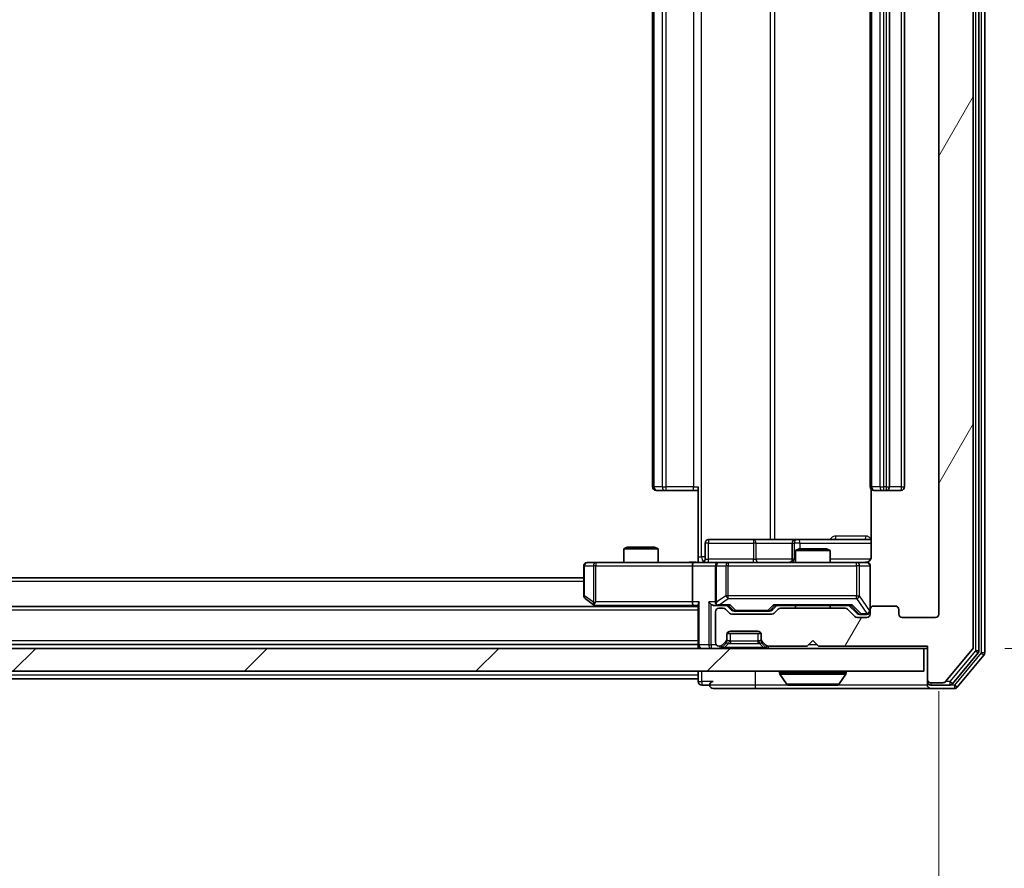
# Model space of a CAD drawing. Units: millimetres. Extents: x 0 to 7294, y 0 to 1264.
# Drawn here: x 2576 to 2662, y 933 to 1007 of the extents above; entities that cross this region are included whole.
import ezdxf

# ---------------------------------------------------------------- set-up
doc = ezdxf.new("R2010")
doc.units = ezdxf.units.MM
doc.header["$LTSCALE"] = 2.5
doc.layers.get('Defpoints').update_dxf_attribs({"lineweight": 25})
for name, color, linetype, lineweight in [('Dimension (ISO)', 7, 'Continuous', 18), ('Dimension (ISO) @ 1', 7, 'Continuous', 18), ('Visible (ISO)', 7, 'Continuous', 35), ('Visible Narrow (ISO)', 7, 'Continuous', 25)]:
    doc.layers.add(name, color=color, linetype=linetype, lineweight=lineweight)
doc.layers.add('Hatch (ISO)', color=1, linetype='Continuous', lineweight=18, true_color=0xff0000)
doc.styles.add('Note Text (TK)', font='MS PGothic.ttf')
doc.dimstyles.new('Default - Method 1b (TK)', dxfattribs={"dimscale": 2.5, "dimtxt": 2.5, "dimasz": 2.5, "dimexe": 1, "dimexo": 1.5, "dimgap": 1, "dimtad": 1, "dimrnd": 1e-08, "dimdsep": 46, "dimtxsty": 'Note Text (TK)', "dimcen": 0.09, "dimdle": 5, "dimclrd": 100, "dimclre": 100, "dimclrt": 7, "dimadec": 1, "dimazin": 1, "dimtfac": 1, "dimtmove": 0, "dimatfit": 3, "dimfxl": 0, "dimtolj": 1, "dimlwd": -1, "dimlwe": -1, "dimarcsym": 0})

# ---------------------------------------------------------------- blocks, each defined once
blk = doc.blocks.new('*D112')
at = {"layer": 'Defpoints', "color": 0, "transparency": 16777216}
for p in [(2413.81, 954.949), (2655.81, 954.949), (2655.81, 900.199)]:
    blk.add_point(p, dxfattribs=at)
at = {"layer": 'Dimension (ISO)', "color": 100, "transparency": 16777216}
for p, q in [((2413.81, 948.199), (2413.81, 895.699)), ((2655.81, 948.199), (2655.81, 895.699)), ((2425.06, 900.199), (2644.56, 900.199))]:
    blk.add_line(p, q, dxfattribs=at)
for points in [[(2425.06, 902.074), (2425.06, 898.324), (2413.81, 900.199)], [(2644.56, 902.074), (2644.56, 898.324), (2655.81, 900.199)]]:
    blk.add_solid(points, dxfattribs=at)
at = {"layer": 'Dimension (ISO)', "color": 7, "transparency": 16777216, "insert": (2523.368, 910.324), "char_height": 11.25, "attachment_point": 4, "style": 'Note Text (TK)'}
blk.add_mtext('\\A1;242', dxfattribs=at)
blk = doc.blocks.new('*D113')
at = {"layer": 'Defpoints', "color": 0, "transparency": 16777216}
for p in [(2654.81, 1077.449), (2654.81, 951.949), (2708.81, 951.949)]:
    blk.add_point(p, dxfattribs=at)
at = {"layer": 'Dimension (ISO)', "color": 100, "transparency": 16777216}
for p, q in [((2661.56, 1077.449), (2713.31, 1077.449)), ((2708.81, 1066.199), (2708.81, 963.199)), ((2661.56, 951.949), (2713.31, 951.949))]:
    blk.add_line(p, q, dxfattribs=at)
for points in [[(2706.935, 1066.199), (2710.685, 1066.199), (2708.81, 1077.449)], [(2706.935, 963.199), (2710.685, 963.199), (2708.81, 951.949)]]:
    blk.add_solid(points, dxfattribs=at)
at = {"layer": 'Dimension (ISO)', "color": 7, "transparency": 16777216, "insert": (2698.685, 997.952), "char_height": 11.25, "attachment_point": 4, "rotation": 90, "style": 'Note Text (TK)'}
blk.add_mtext('\\A1;125.5', dxfattribs=at)

msp = doc.modelspace()

# ---------------------------------------------------------------- hatches: boundary and pattern name
at = {"layer": 'Hatch (ISO)'}
h = msp.add_hatch(dxfattribs=at)
h.set_pattern_fill('ANSI31', color=256, scale=114.3, angle=14.999978, style=0)
h.set_pattern_definition([(60, (922.25, -36), (-12.37334, 7.14375), [])])
edge = h.paths.add_edge_path()
edge.add_line((2647.6354, 955.4489), (2641.9839, 955.4489))
edge.add_ellipse((2641.9839, 955.1489), major_axis=(-0.3, 0), ratio=1, start_angle=270, end_angle=315)
edge.add_line((2641.7718, 955.361), (2641.4475, 955.0367))
edge.add_ellipse((2641.2354, 955.2489), major_axis=(-0.2121, -0.2121), ratio=1, start_angle=45, end_angle=90, ccw=False)
edge.add_line((2641.2354, 954.9489), (2637.7339, 954.9489))
edge.add_ellipse((2637.7339, 955.2489), major_axis=(-0.3, 0), ratio=1, start_angle=45, end_angle=90, ccw=False)
edge.add_line((2637.5218, 955.0367), (2637.1975, 955.361))
edge.add_ellipse((2636.9854, 955.1489), major_axis=(-0.2121, 0.2121), ratio=1, start_angle=270, end_angle=315)
edge.add_line((2636.9854, 955.4489), (2636.6097, 955.4489))
edge.add_ellipse((2636.6097, 955.1489), major_axis=(-0.3, 0), ratio=1, start_angle=270, end_angle=360)
edge.add_line((2636.3097, 955.1489), (2636.3097, 952.4489))
edge.add_ellipse((2636.6097, 952.4489), major_axis=(0, -0.3), ratio=1, start_angle=270, end_angle=360)
edge.add_line((2636.6097, 952.1489), (2636.6854, 952.1489))
edge.add_ellipse((2636.6854, 952.4489), major_axis=(0.3, 0), ratio=1, start_angle=270, end_angle=315)
edge.add_line((2636.8975, 952.2367), (2637.2218, 952.561))
edge.add_ellipse((2637.0097, 952.7731), major_axis=(0.2121, 0.2121), ratio=1, start_angle=270, end_angle=315)
edge.add_line((2637.3097, 952.7731), (2637.3097, 953.1489))
edge.add_ellipse((2637.6097, 953.1489), major_axis=(0, 0.3), ratio=1, start_angle=0, end_angle=90, ccw=False)
edge.add_line((2637.6097, 953.4489), (2640.0097, 953.4489))
edge.add_ellipse((2640.0097, 953.1489), major_axis=(0.3, 0), ratio=1, start_angle=0, end_angle=90, ccw=False)
edge.add_line((2640.3097, 953.1489), (2640.3097, 952.7731))
edge.add_ellipse((2640.6097, 952.7731), major_axis=(0, -0.3), ratio=1, start_angle=270, end_angle=315)
edge.add_line((2640.3975, 952.561), (2640.7218, 952.2367))
edge.add_ellipse((2640.9339, 952.4489), major_axis=(0.2121, -0.2121), ratio=1, start_angle=270, end_angle=315)
edge.add_line((2640.9339, 952.1489), (2644.3097, 952.1489))
edge.add_line((2644.3097, 952.1489), (2644.8097, 952.6489))
edge.add_line((2644.8097, 952.6489), (2645.3097, 952.1489))
edge.add_line((2645.3097, 952.1489), (2654.8097, 952.1489))
edge.add_line((2654.8097, 952.1489), (2654.8097, 949.2489))
edge.add_ellipse((2655.1097, 949.2489), major_axis=(0, -0.3), ratio=1, start_angle=270, end_angle=360)
edge.add_line((2655.1097, 948.9489), (2656.1691, 948.9489))
edge.add_ellipse((2656.1691, 949.2489), major_axis=(0.3, 0), ratio=1, start_angle=270, end_angle=320.194429)
edge.add_line((2656.3996, 949.0568), (2658.7401, 951.8654))
edge.add_ellipse((2658.5097, 952.0575), major_axis=(0.1921, 0.2305), ratio=1, start_angle=270, end_angle=309.805571)
edge.add_line((2658.8097, 952.0575), (2658.8097, 1077.3402))
edge.add_ellipse((2658.5097, 1077.3402), major_axis=(0, 0.3), ratio=1, start_angle=270, end_angle=309.805571)
edge.add_line((2658.7401, 1077.5323), (2656.3996, 1080.3409))
edge.add_ellipse((2656.1691, 1080.1489), major_axis=(-0.1921, 0.2305), ratio=1, start_angle=270, end_angle=320.194429)
edge.add_line((2656.1691, 1080.4489), (2655.1097, 1080.4489))
edge.add_ellipse((2655.1097, 1080.1489), major_axis=(-0.3, 0), ratio=1, start_angle=270, end_angle=360)
edge.add_line((2654.8097, 1080.1489), (2654.8097, 1077.2489))
edge.add_line((2654.8097, 1077.2489), (2645.3097, 1077.2489))
edge.add_line((2645.3097, 1077.2489), (2644.8097, 1076.7489))
edge.add_line((2644.8097, 1076.7489), (2644.3097, 1077.2489))
edge.add_line((2644.3097, 1077.2489), (2640.9339, 1077.2489))
edge.add_ellipse((2640.9339, 1076.9489), major_axis=(-0.3, 0), ratio=1, start_angle=270, end_angle=315)
edge.add_line((2640.7218, 1077.161), (2640.3975, 1076.8367))
edge.add_ellipse((2640.6097, 1076.6246), major_axis=(-0.2121, -0.2121), ratio=1, start_angle=270, end_angle=315)
edge.add_line((2640.3097, 1076.6246), (2640.3097, 1076.2489))
edge.add_ellipse((2640.0097, 1076.2489), major_axis=(0, -0.3), ratio=1, start_angle=0, end_angle=90, ccw=False)
edge.add_line((2640.0097, 1075.9489), (2637.6097, 1075.9489))
edge.add_ellipse((2637.6097, 1076.2489), major_axis=(-0.3, 0), ratio=1, start_angle=0, end_angle=90, ccw=False)
edge.add_line((2637.3097, 1076.2489), (2637.3097, 1076.6246))
edge.add_ellipse((2637.0097, 1076.6246), major_axis=(0, 0.3), ratio=1, start_angle=270, end_angle=315)
edge.add_line((2637.2218, 1076.8367), (2636.8975, 1077.161))
edge.add_ellipse((2636.6854, 1076.9489), major_axis=(-0.2121, 0.2121), ratio=1, start_angle=270, end_angle=315)
edge.add_line((2636.6854, 1077.2489), (2636.6097, 1077.2489))
edge.add_ellipse((2636.6097, 1076.9489), major_axis=(-0.3, 0), ratio=1, start_angle=270, end_angle=360)
edge.add_line((2636.3097, 1076.9489), (2636.3097, 1074.2489))
edge.add_ellipse((2636.6097, 1074.2489), major_axis=(0, -0.3), ratio=1, start_angle=270, end_angle=360)
edge.add_line((2636.6097, 1073.9489), (2636.9854, 1073.9489))
edge.add_ellipse((2636.9854, 1074.2489), major_axis=(0.3, 0), ratio=1, start_angle=270, end_angle=315)
edge.add_line((2637.1975, 1074.0367), (2637.5218, 1074.361))
edge.add_ellipse((2637.7339, 1074.1489), major_axis=(0.2121, 0.2121), ratio=1, start_angle=45, end_angle=90, ccw=False)
edge.add_line((2637.7339, 1074.4489), (2641.2354, 1074.4489))
edge.add_ellipse((2641.2354, 1074.1489), major_axis=(0.3, 0), ratio=1, start_angle=45, end_angle=90, ccw=False)
edge.add_line((2641.4475, 1074.361), (2641.7718, 1074.0367))
edge.add_ellipse((2641.9839, 1074.2489), major_axis=(0.2121, -0.2121), ratio=1, start_angle=270, end_angle=315)
edge.add_line((2641.9839, 1073.9489), (2647.6354, 1073.9489))
edge.add_ellipse((2647.6354, 1074.2489), major_axis=(0.3, 0), ratio=1, start_angle=270, end_angle=315)
edge.add_line((2647.8475, 1074.0367), (2648.4718, 1074.661))
edge.add_ellipse((2648.6839, 1074.4489), major_axis=(0.2121, 0.2121), ratio=1, start_angle=45, end_angle=90, ccw=False)
edge.add_line((2648.6839, 1074.7489), (2649.5097, 1074.7489))
edge.add_ellipse((2649.5097, 1074.4489), major_axis=(0.3, 0), ratio=1, start_angle=0, end_angle=90, ccw=False)
edge.add_line((2649.8097, 1074.4489), (2649.8097, 1074.0489))
edge.add_ellipse((2650.1097, 1074.0489), major_axis=(0, -0.3), ratio=1, start_angle=270, end_angle=360)
edge.add_line((2650.1097, 1073.7489), (2652.0097, 1073.7489))
edge.add_ellipse((2652.0097, 1074.0489), major_axis=(0.3, 0), ratio=1, start_angle=270, end_angle=360)
edge.add_line((2652.3097, 1074.0489), (2652.3097, 1074.4489))
edge.add_ellipse((2652.6097, 1074.4489), major_axis=(0, 0.3), ratio=1, start_angle=0, end_angle=90, ccw=False)
edge.add_line((2652.6097, 1074.7489), (2655.5097, 1074.7489))
edge.add_ellipse((2655.5097, 1074.4489), major_axis=(0.3, 0), ratio=1, start_angle=0, end_angle=90, ccw=False)
edge.add_line((2655.8097, 1074.4489), (2655.8097, 954.9489))
edge.add_ellipse((2655.5097, 954.9489), major_axis=(0, -0.3), ratio=1, start_angle=0, end_angle=90, ccw=False)
edge.add_line((2655.5097, 954.6489), (2652.6097, 954.6489))
edge.add_ellipse((2652.6097, 954.9489), major_axis=(-0.3, 0), ratio=1, start_angle=0, end_angle=90, ccw=False)
edge.add_line((2652.3097, 954.9489), (2652.3097, 955.3489))
edge.add_ellipse((2652.0097, 955.3489), major_axis=(0, 0.3), ratio=1, start_angle=270, end_angle=360)
edge.add_line((2652.0097, 955.6489), (2650.1097, 955.6489))
edge.add_ellipse((2650.1097, 955.3489), major_axis=(-0.3, 0), ratio=1, start_angle=270, end_angle=360)
edge.add_line((2649.8097, 955.3489), (2649.8097, 954.9489))
edge.add_ellipse((2649.5097, 954.9489), major_axis=(0, -0.3), ratio=1, start_angle=0, end_angle=90, ccw=False)
edge.add_line((2649.5097, 954.6489), (2648.6839, 954.6489))
edge.add_ellipse((2648.6839, 954.9489), major_axis=(-0.3, 0), ratio=1, start_angle=45, end_angle=90, ccw=False)
edge.add_line((2648.4718, 954.7367), (2647.8475, 955.361))
edge.add_ellipse((2647.6354, 955.1489), major_axis=(-0.2121, 0.2121), ratio=1, start_angle=270, end_angle=315)
h = msp.add_hatch(dxfattribs=at)
h.set_pattern_fill('ANSI31', color=256, scale=114.3, style=0)
h.set_pattern_definition([(45, (922.25, -36), (-10.10279, 10.10279), [])])
h.paths.add_polyline_path([(2415.1097, 951.9489), (2415.1097, 949.9489), (2654.5097, 949.9489), (2654.5097, 951.9489)])

# ---------------------------------------------------------------- linework, layer by layer
at = {"layer": 'Visible (ISO)'}
for p, q in [((2659.8097, 951.5575), (2659.8097, 1077.8402)), ((2658.8097, 952.0575), (2658.8097, 1077.3402)), ((2659.3097, 951.7385), (2659.3097, 1077.6592)), ((2655.8097, 1074.4489), (2655.8097, 954.9489)), ((2630.8097, 1063.3489), (2630.8097, 966.0489)), ((2649.8097, 1063.3489), (2649.8097, 966.0489)), ((2651.5097, 966.0489), (2651.5097, 1063.3489)), ((2652.8097, 966.0489), (2652.8097, 1063.3489)), ((2631.1682, 965.7489), (2631.1097, 965.7489)), ((2631.1682, 965.7489), (2631.8753, 965.7489)), ((2632.0168, 965.7489), (2631.8753, 965.7489)), ((2632.0168, 965.7489), (2634.3954, 965.7489)), ((2634.8097, 965.7489), (2634.3954, 965.7489)), ((2634.8097, 959.9489), (2634.8097, 966.0489)), ((2649.8995, 965.8348), (2649.8995, 959.9489)), ((2650.1682, 965.7489), (2650.1097, 965.7489)), ((2650.1682, 965.7489), (2650.8753, 965.7489)), ((2651.0168, 965.7489), (2650.8753, 965.7489)), ((2651.0168, 965.7489), (2651.2097, 965.7489)), ((2651.2097, 965.7489), (2652.5097, 965.7489)), ((2635.411, 959.7489), (2635.411, 961.1489)), ((2639.6406, 961.4489), (2635.711, 961.4489)), ((2643.3151, 961.4489), (2639.6406, 961.4489)), ((2643.0151, 961.1489), (2643.0151, 959.7489)), ((2643.4867, 961.4489), (2643.3151, 961.4489)), ((2649.8995, 961.4489), (2643.4867, 961.4489)), ((2628.6164, 960.7989), (2628.3097, 960.6455)), ((2631.3097, 960.6455), (2628.3097, 960.6455)), ((2628.3097, 959.4489), (2628.3097, 960.6455)), ((2628.6164, 960.7989), (2631.0029, 960.7989)), ((2631.0029, 960.7989), (2631.3097, 960.6455)), ((2631.3097, 959.4489), (2631.3097, 960.6455)), ((2643.6164, 960.6489), (2643.3097, 960.4955)), ((2646.3097, 960.4955), (2643.3097, 960.4955)), ((2643.3097, 959.4489), (2643.3097, 960.4955)), ((2643.6164, 960.6489), (2646.0029, 960.6489)), ((2646.0029, 960.6489), (2646.3097, 960.4955)), ((2646.3097, 959.4489), (2646.3097, 960.4955)), ((2625.8731, 959.4489), (2625.1097, 959.4489)), ((2634.4339, 959.4489), (2625.8731, 959.4489)), ((2634.4339, 959.4489), (2636.6097, 959.4489)), ((2634.8097, 959.9489), (2634.8097, 959.4566)), ((2637.4279, 959.4489), (2636.6097, 959.4489)), ((2648.6243, 959.4489), (2637.4279, 959.4489)), ((2649.5097, 959.4489), (2648.6243, 959.4489)), ((2624.8097, 959.1489), (2624.8097, 956.5489)), ((2634.3097, 959.1489), (2634.3097, 955.9989)), ((2636.3097, 959.1489), (2636.3097, 955.9989)), ((2649.8097, 955.3489), (2649.8097, 959.1489)), ((2624.8097, 958.0989), (2444.8097, 958.0989)), ((2624.9297, 956.3089), (2625.663, 955.7589)), ((2625.663, 955.7589), (2625.8763, 955.5989)), ((2625.8731, 955.9989), (2625.7175, 955.8432)), ((2634.8097, 955.7867), (2634.8097, 952.2489)), ((2634.8097, 955.5989), (2434.8097, 955.5989)), ((2625.843, 955.6989), (2634.4339, 955.6989)), ((2634.4339, 955.6989), (2634.8097, 955.6989)), ((2636.2339, 955.6989), (2636.6097, 955.6989)), ((2636.3097, 955.1489), (2636.3097, 952.4489)), ((2636.6097, 955.6989), (2637.4858, 955.6989)), ((2636.9854, 955.4489), (2636.6097, 955.4489)), ((2637.5218, 955.0367), (2637.1975, 955.361)), ((2637.7218, 955.2867), (2637.3097, 955.6989)), ((2641.2354, 954.9489), (2637.7339, 954.9489)), ((2637.934, 955.1989), (2638.0774, 955.1989)), ((2638.0774, 955.1989), (2640.892, 955.1989)), ((2640.892, 955.1989), (2641.0354, 955.1989)), ((2641.2475, 955.2867), (2641.6597, 955.6989)), ((2641.7718, 955.361), (2641.4475, 955.0367)), ((2641.4836, 955.6989), (2648.1358, 955.6989)), ((2647.6354, 955.4489), (2641.9839, 955.4489)), ((2643.3097, 955.4489), (2643.3097, 955.6989)), ((2646.3097, 955.4489), (2646.3097, 955.6989)), ((2648.4718, 954.7367), (2647.8475, 955.361)), ((2647.9597, 955.6989), (2648.6718, 954.9867)), ((2648.884, 954.8989), (2649.0205, 954.8989)), ((2649.0205, 954.8989), (2649.5097, 954.8989)), ((2649.8097, 955.3489), (2649.8097, 954.9489)), ((2652.0097, 955.6489), (2650.1097, 955.6489)), ((2652.3097, 954.9489), (2652.3097, 955.3489)), ((2649.5097, 954.6489), (2648.6839, 954.6489)), ((2655.5097, 954.6489), (2652.6097, 954.6489)), ((2637.3268, 953.2489), (2640.2925, 953.2489)), ((2637.6097, 953.4489), (2640.0097, 953.4489)), ((2634.8097, 952.2989), (2434.8097, 952.2989)), ((2636.8975, 952.2367), (2637.2218, 952.561)), ((2636.8975, 952.0367), (2637.2218, 952.361)), ((2637.2218, 952.361), (2637.2422, 952.3814)), ((2637.3097, 952.7731), (2637.3097, 953.1489)), ((2637.3097, 952.5731), (2637.3097, 952.7731)), ((2640.3097, 953.1489), (2640.3097, 952.7731)), ((2640.3097, 952.7731), (2640.3097, 952.5731)), ((2640.3771, 952.3814), (2640.3975, 952.361)), ((2640.3975, 952.561), (2640.7218, 952.2367)), ((2640.3975, 952.361), (2640.7218, 952.0367)), ((2644.3097, 952.1489), (2644.8097, 952.6489)), ((2644.8097, 952.6489), (2645.3097, 952.1489)), ((2654.5097, 951.9489), (2415.1097, 951.9489)), ((2634.8097, 952.2489), (2634.8097, 951.9489)), ((2636.6097, 952.1489), (2636.6854, 952.1489)), ((2640.9339, 952.1489), (2644.3097, 952.1489)), ((2645.3097, 952.1489), (2654.8097, 952.1489)), ((2654.5097, 949.9489), (2654.5097, 951.9489)), ((2654.5097, 951.9489), (2654.8097, 951.9489)), ((2654.8097, 952.1489), (2654.8097, 949.2489)), ((2656.3996, 949.0568), (2658.7401, 951.8654)), ((2656.9988, 948.8568), (2659.2401, 951.5464)), ((2657.3996, 948.5568), (2659.7401, 951.3654)), ((2415.1097, 949.9489), (2654.5097, 949.9489)), ((2634.8097, 949.9489), (2634.8097, 949.5989)), ((2641.9097, 949.8489), (2641.9097, 949.8081)), ((2647.7097, 949.8489), (2647.7097, 949.8081)), ((2634.8097, 949.2989), (2434.8097, 949.2989)), ((2634.8097, 949.2989), (2634.8097, 949.5989)), ((2634.8097, 949.2989), (2634.8097, 949.0489)), ((2642.5005, 948.8399), (2641.942, 949.6991)), ((2647.1188, 948.8399), (2647.6774, 949.6991)), ((2654.8097, 949.2489), (2654.8097, 949.0489)), ((2654.8097, 948.7489), (2654.8097, 949.0489)), ((2655.1097, 948.9489), (2656.1691, 948.9489)), ((2635.1097, 948.7489), (2635.8097, 948.7489)), ((2636.1097, 948.4489), (2639.8097, 948.4489)), ((2639.8097, 948.4489), (2655.1097, 948.4489)), ((2642.6682, 948.7489), (2646.9511, 948.7489)), ((2655.1097, 948.7489), (2656.7683, 948.7489)), ((2655.1097, 948.4489), (2657.1691, 948.4489))]:
    msp.add_line(p, q, dxfattribs=at)
for centre, radius, start, end in [((2631.1097, 966.0489), 0.3, 180, 270), ((2650.1097, 966.0489), 0.3, 180, 270), ((2651.2097, 966.0489), 0.3, 270, 0), ((2652.5097, 966.0489), 0.3, 270, 0), ((2635.711, 961.1489), 0.3, 90, 180), ((2643.3151, 961.1489), 0.3, 90, 180), ((2625.1097, 959.1489), 0.3, 90, 180), ((2635.111, 959.7489), 0.3, 270, 0), ((2636.6097, 959.1489), 0.3, 90, 180), ((2642.7151, 959.7489), 0.3, 270, 0), ((2649.3097, 959.9489), 0.5, 270, 284.475516), ((2649.5097, 959.1489), 0.3, 0, 90), ((2625.1097, 956.5489), 0.3, 180, 233.130102), ((2625.843, 955.9989), 0.3, 233.130102, 246.562016), ((2636.6097, 955.9989), 0.3, 180, 211.244455), ((2625.843, 955.9989), 0.3, 246.562015, 270), ((2636.6097, 955.1489), 0.3, 90, 180), ((2636.6097, 955.9989), 0.3, 246.562016, 270), ((2636.9854, 955.1489), 0.3, 45, 90), ((2637.7339, 955.2489), 0.3, 225, 270), ((2641.2354, 955.2489), 0.3, 270, 315), ((2641.9839, 955.1489), 0.3, 90, 135), ((2647.6354, 955.1489), 0.3, 45, 90), ((2649.5097, 955.1989), 0.3, 270, 0), ((2649.5097, 954.9489), 0.3, 270, 0), ((2650.1097, 955.3489), 0.3, 90, 180), ((2652.0097, 955.3489), 0.3, 0, 90), ((2652.6097, 954.9489), 0.3, 180, 270), ((2655.5097, 954.9489), 0.3, 270, 0), ((2648.6839, 954.9489), 0.3, 225, 270), ((2637.6097, 953.1489), 0.3, 90, 180), ((2640.0097, 953.1489), 0.3, 0, 90), ((2636.6097, 952.4489), 0.3, 180, 270), ((2637.0097, 952.7731), 0.3, 315, 0), ((2637.0097, 952.5731), 0.3, 315, 0), ((2640.6097, 952.7731), 0.3, 180, 225), ((2640.6097, 952.5731), 0.3, 180, 225), ((2635.1097, 952.2489), 0.3, 180, 270), ((2636.6854, 952.4489), 0.3, 270, 315), ((2636.6854, 952.2489), 0.3, 270, 315), ((2640.9339, 952.4489), 0.3, 225, 270), ((2640.9339, 952.2489), 0.3, 225, 270), ((2658.5097, 952.0575), 0.3, 320.194429, 0), ((2659.0097, 951.7385), 0.3, 320.194429, 0), ((2659.5097, 951.5575), 0.3, 320.194429, 0), ((2642.0097, 949.8489), 0.1, 90, 180), ((2642.1097, 949.8081), 0.2, 180, 213.023868), ((2647.6097, 949.8489), 0.1, 0, 90), ((2647.5097, 949.8081), 0.2, 326.976132, 0), ((2635.1097, 949.0489), 0.3, 180, 270), ((2636.1097, 948.7489), 0.3, 90, 180), ((2655.1097, 949.2489), 0.3, 180, 270), ((2655.1097, 949.0489), 0.3, 180, 270), ((2656.1691, 949.2489), 0.3, 270, 320.194429), ((2636.1097, 948.7489), 0.3, 180, 270), ((2642.6682, 948.9489), 0.2, 213.023868, 270), ((2646.9511, 948.9489), 0.2, 270, 326.976132), ((2655.1097, 948.7489), 0.3, 180, 270), ((2656.7683, 949.0489), 0.3, 270, 320.194429), ((2657.1691, 948.7489), 0.3, 270, 320.194429)]:
    msp.add_arc(centre, radius, start, end, dxfattribs=at)
for centre, major_axis, ratio, start_param, end_param in [((2634.4339, 959.1489), (0, -0.3), 0.4142136, 3.1415927, 4.712389), ((2625.8731, 955.9763), (0.2411, -0.4823), 0.3700244, 4.5294454, 4.8041722), ((2634.4339, 955.9989), (0, -0.3), 0.4142136, 4.712389, 6.2831853), ((2635.1097, 955.9989), (-0.2772, -0.2772), 0.4142136, 5.1050881, 5.8904862), ((2635.9339, 955.9989), (-0.2772, 0.2772), 0.4142136, 1.1780972, 1.9634954), ((2636.2339, 955.9989), (-0.4243, 0), 0.7071068, 0.7853982, 1.5707963), ((2636.6097, 955.9763), (-0.2515, -0.483), 0.3384375, 4.8868428, 5.1615697), ((2636.6419, 955.9989), (-0.6487, -0.2044), 0.3384375, 1.230115, 1.4645462), ((2637.5889, 955.9989), (0.1246, 0.2958), 0.4004104, 3.3086173, 3.9521184), ((2641.3804, 955.9989), (-0.1246, 0.2958), 0.4004104, 2.3310669, 2.974568), ((2648.2389, 955.9989), (0.1246, 0.2958), 0.4004104, 3.3086173, 3.9521184), ((2637.934, 955.4989), (-0.3, 0), 0.9998508, 0.7853235, 1.5707963), ((2641.0354, 955.4989), (0.3, 0), 0.9998508, 4.712389, 5.4978618), ((2648.884, 955.1989), (-0.3, 0), 0.9998508, 0.7853235, 1.5707963)]:
    msp.add_ellipse(centre, major_axis=major_axis, ratio=ratio, start_param=start_param, end_param=end_param, dxfattribs=at)
for points, knots in [([(2633.6471, 959.4489), (2633.8075, 959.4489), (2633.9677, 959.4611), (2634.355, 959.4775), (2634.5827, 959.4724), (2634.8097, 959.4607)], [0, 0, 0, 0, 0.0481162, 0.0481162, 0.11629634, 0.11629634, 0.11629634, 0.11629634]), ([(2649.4347, 959.4647), (2649.4637, 959.4723), (2649.4942, 959.4752), (2649.5548, 959.4719), (2649.5857, 959.4655), (2649.6455, 959.4434), (2649.6749, 959.4268), (2649.7244, 959.3859), (2649.7454, 959.3618), (2649.7791, 959.3086), (2649.7921, 959.2789), (2649.8043, 959.2325), (2649.8071, 959.2165), (2649.8089, 959.1964), (2649.8092, 959.1925), (2649.8095, 959.1857), (2649.8096, 959.1828), (2649.8096, 959.1791), (2649.8096, 959.1783), (2649.8097, 959.1774), (2649.8097, 959.1772), (2649.8097, 959.1769), (2649.8097, 959.1767), (2649.8097, 959.1764), (2649.8097, 959.1762), (2649.8097, 959.1756), (2649.8097, 959.1756), (2649.8097, 959.1754), (2649.8097, 959.1754), (2649.8097, 959.1752), (2649.8097, 959.1752), (2649.8097, 959.1751), (2649.8097, 959.1749), (2649.8097, 959.1742), (2649.8097, 959.1733), (2649.8097, 959.168), (2649.8097, 959.1601), (2649.8097, 959.1514), (2649.8097, 959.1489), (2649.8097, 959.1489)], [0.00000522, 0.00000522, 0.00000522, 0.00000522, 0.00898413, 0.00898413, 0.0182304, 0.0182304, 0.02810435, 0.02810435, 0.03748069, 0.03748069, 0.04698821, 0.04698821, 0.05185554, 0.05185554, 0.0530245, 0.0530245, 0.05390142, 0.05390142, 0.05414475, 0.05414475, 0.05420042, 0.05420042, 0.05425625, 0.05425625, 0.05436966, 0.05436966, 0.0548228, 0.0548228, 0.0552665, 0.0552665, 0.0565974, 0.0565974, 0.06058995, 0.06058995, 0.07256823, 0.07256823, 0.10850537, 0.10850537, 0.12921731, 0.12921731, 0.12921731, 0.12921731]), ([(2649.8995, 959.9489), (2649.8995, 959.8886), (2649.8843, 959.8179), (2649.8348, 959.7049), (2649.7909, 959.6432), (2649.698, 959.5545), (2649.632, 959.5124), (2649.5581, 959.4828), (2649.5439, 959.4779), (2649.5292, 959.4735)], [0.151444025, 0.151444025, 0.151444025, 0.151444025, 0.169518324, 0.169518324, 0.188462119, 0.188462119, 0.208033743, 0.208033743, 0.21235671, 0.21235671, 0.21235671, 0.21235671]), ([(2625.7237, 955.7236), (2625.7226, 955.7264), (2625.7216, 955.7292), (2625.7166, 955.746), (2625.7138, 955.7675), (2625.7137, 955.8044), (2625.7151, 955.8241), (2625.7175, 955.8432)], [0.250886757, 0.250886757, 0.250886757, 0.250886757, 0.252877969, 0.252877969, 0.261958418, 0.261958418, 0.268388032, 0.268388032, 0.268388032, 0.268388032]), ([(2636.4903, 955.7236), (2636.4848, 955.726), (2636.4793, 955.7286), (2636.4454, 955.7458), (2636.4192, 955.7652), (2636.3818, 955.8024), (2636.3655, 955.8233), (2636.3532, 955.8432)], [0.381031219, 0.381031219, 0.381031219, 0.381031219, 0.382741903, 0.382741903, 0.391761654, 0.391761654, 0.398553638, 0.398553638, 0.398553638, 0.398553638]), ([(2644.4203, 948.7489), (2644.4202, 948.7489), (2644.42, 948.7489), (2644.4197, 948.7489), (2644.4194, 948.7489), (2644.4192, 948.7489)], [-0.00023059908, -0.00023059908, -0.00023059908, -0.00023059908, 0, 0, 0.00033832945, 0.00033832945, 0.00033832945, 0.00033832945]), ([(2644.4203, 948.7489), (2644.4204, 948.7489), (2644.4204, 948.7489), (2644.4208, 948.7489), (2644.4211, 948.7489), (2644.4214, 948.7489)], [-0.00005424966, -0.00005424966, -0.00005424966, -0.00005424966, 0, 0, 0.00024151791, 0.00024151791, 0.00024151791, 0.00024151791]), ([(2646.8272, 948.7489), (2646.8279, 948.7489), (2646.8286, 948.7489), (2646.8303, 948.7489), (2646.8314, 948.7489), (2646.8324, 948.7489)], [-0.00023059908, -0.00023059908, -0.00023059908, -0.00023059908, 0, 0, 0.00033832945, 0.00033832945, 0.00033832945, 0.00033832945]), ([(2646.8324, 948.7489), (2646.8315, 948.7489), (2646.8305, 948.7489), (2646.8289, 948.7489), (2646.8282, 948.7489), (2646.8276, 948.7489)], [-0.00033832945, -0.00033832945, -0.00033832945, -0.00033832945, 0, 0, 0.00024151791, 0.00024151791, 0.00024151791, 0.00024151791])]:
    msp.add_open_spline(points, degree=3, knots=knots, dxfattribs=at)
at = {"layer": 'Visible Narrow (ISO)'}
for p, q in [((2659.5097, 1077.8402), (2659.5097, 951.5575)), ((2659.0097, 1077.6592), (2659.0097, 951.7385)), ((2635.1026, 959.9489), (2635.1026, 1069.4489)), ((2641.0805, 1067.9489), (2641.0805, 961.4489)), ((2641.4849, 961.4489), (2641.4849, 1067.9489)), ((2630.9561, 966.0489), (2630.9561, 1063.3489)), ((2631.6632, 1063.3489), (2631.6632, 966.0489)), ((2632.0168, 966.0489), (2632.0168, 1063.3489)), ((2634.3954, 1063.3489), (2634.3954, 966.0489)), ((2649.9561, 966.0489), (2649.9561, 1063.3489)), ((2650.6632, 1063.3489), (2650.6632, 966.0489)), ((2651.0168, 966.0489), (2651.0168, 1063.3489)), ((2651.2097, 1063.3489), (2651.2097, 966.0489)), ((2652.5097, 1063.3489), (2652.5097, 966.0489)), ((2630.8097, 966.0489), (2630.9561, 966.0489)), ((2631.6632, 966.0489), (2630.9561, 966.0489)), ((2631.6632, 966.0489), (2632.0168, 966.0489)), ((2632.0168, 965.7489), (2632.0168, 966.0489)), ((2634.3954, 966.0489), (2632.0168, 966.0489)), ((2634.3954, 965.7489), (2634.3954, 966.0489)), ((2634.3954, 966.0489), (2634.8097, 966.0489)), ((2649.8097, 966.0489), (2649.9561, 966.0489)), ((2650.6632, 966.0489), (2649.9561, 966.0489)), ((2650.6632, 966.0489), (2651.0168, 966.0489)), ((2651.2097, 966.0489), (2651.0168, 966.0489)), ((2651.0168, 965.7489), (2651.0168, 966.0489)), ((2651.2097, 966.0489), (2651.2097, 965.7489)), ((2651.2097, 966.0489), (2651.5097, 966.0489)), ((2652.5097, 966.0489), (2651.5097, 966.0489)), ((2652.5097, 966.0489), (2652.5097, 965.7489)), ((2652.5097, 966.0489), (2652.8097, 966.0489)), ((2635.6979, 961.1489), (2635.411, 961.1489)), ((2635.6979, 959.7489), (2635.6979, 961.1489)), ((2635.6979, 961.1489), (2639.6275, 961.1489)), ((2639.8528, 961.1489), (2639.6275, 961.1489)), ((2639.6275, 961.1489), (2639.6275, 959.7489)), ((2639.8528, 961.1489), (2643.0151, 961.1489)), ((2639.8528, 959.7489), (2639.8528, 961.1489)), ((2643.0154, 961.1489), (2643.0151, 961.1489)), ((2643.0154, 961.1489), (2643.187, 961.1489)), ((2643.0154, 959.7489), (2643.0154, 961.1489)), ((2643.6988, 961.1489), (2643.187, 961.1489)), ((2643.187, 961.1489), (2643.187, 959.7489)), ((2643.6988, 960.6489), (2643.6988, 961.1489)), ((2643.6988, 961.1489), (2649.8995, 961.1489)), ((2649.4546, 961.7489), (2646.8245, 961.7489)), ((2625.8731, 959.4489), (2625.8731, 959.1489)), ((2634.8097, 959.9489), (2635.1026, 959.9489)), ((2635.411, 959.9489), (2635.1026, 959.9489)), ((2635.411, 959.7489), (2635.6979, 959.7489)), ((2639.6275, 959.7489), (2635.6979, 959.7489)), ((2637.4279, 959.4489), (2637.4279, 959.1489)), ((2639.6275, 959.7489), (2639.8528, 959.7489)), ((2643.0151, 959.7489), (2639.8528, 959.7489)), ((2643.0151, 959.7489), (2643.0154, 959.7489)), ((2643.187, 959.7489), (2643.0154, 959.7489)), ((2643.187, 959.7489), (2643.3097, 959.7489)), ((2649.8538, 959.7489), (2646.3097, 959.7489)), ((2648.6243, 959.1489), (2648.6243, 959.4489)), ((2624.8903, 959.1489), (2624.8097, 959.1489)), ((2624.8903, 956.5489), (2624.8903, 959.1489)), ((2624.8903, 959.1489), (2625.6537, 959.1489)), ((2625.8731, 959.1489), (2625.6537, 959.1489)), ((2625.6537, 959.1489), (2625.6537, 955.9763)), ((2625.8731, 959.1489), (2634.3097, 959.1489)), ((2625.8731, 955.9989), (2625.8731, 959.1489)), ((2634.3097, 959.1489), (2636.3097, 959.1489)), ((2636.405, 959.1489), (2636.3097, 959.1489)), ((2636.405, 955.9763), (2636.405, 959.1489)), ((2636.405, 959.1489), (2637.2232, 959.1489)), ((2637.4279, 959.1489), (2637.2232, 959.1489)), ((2637.2232, 959.1489), (2637.2232, 956.5489)), ((2637.4279, 956.5489), (2637.4279, 959.1489)), ((2637.4279, 959.1489), (2648.6243, 959.1489)), ((2648.8926, 959.1489), (2648.6243, 959.1489)), ((2648.6243, 959.1489), (2648.6243, 956.5489)), ((2648.8926, 956.5489), (2648.8926, 959.1489)), ((2648.8926, 959.1489), (2649.778, 959.1489)), ((2649.8097, 959.1489), (2649.778, 959.1489)), ((2649.778, 959.1489), (2649.778, 955.2207)), ((2624.8097, 957.7989), (2444.8097, 957.7989)), ((2624.8097, 956.5489), (2624.8903, 956.5489)), ((2625.6537, 955.9763), (2624.8903, 956.5489)), ((2634.3097, 955.9989), (2625.8731, 955.9989)), ((2634.8975, 955.9989), (2634.3097, 955.9989)), ((2634.8975, 952.2489), (2634.8975, 955.9989)), ((2635.7218, 955.9989), (2635.7218, 952.2489)), ((2636.3097, 955.9989), (2635.7218, 955.9989)), ((2635.9339, 952.2489), (2635.9339, 955.7867)), ((2637.2232, 956.5489), (2636.405, 955.9763)), ((2636.6419, 955.7589), (2637.4279, 956.3089)), ((2637.5889, 955.7589), (2636.6419, 955.7589)), ((2637.4279, 956.5489), (2637.2232, 956.5489)), ((2637.4279, 956.3089), (2637.4279, 956.5489)), ((2648.6243, 956.5489), (2637.4279, 956.5489)), ((2637.4279, 956.3089), (2648.6243, 956.3089)), ((2638.0774, 955.2589), (2637.5889, 955.7589)), ((2641.3804, 955.7589), (2640.892, 955.2589)), ((2648.2389, 955.7589), (2641.3804, 955.7589)), ((2649.0205, 954.9589), (2648.2389, 955.7589)), ((2648.6243, 956.3089), (2648.6243, 956.5489)), ((2648.6243, 956.5489), (2648.8926, 956.5489)), ((2648.6243, 956.3089), (2649.5097, 954.9807)), ((2649.778, 955.2207), (2648.8926, 956.5489)), ((2634.8097, 955.2989), (2434.8097, 955.2989)), ((2626.0898, 955.5989), (2625.9565, 955.6989)), ((2637.4626, 955.6989), (2637.8653, 955.2867)), ((2637.8653, 955.2867), (2637.7218, 955.2867)), ((2638.0774, 955.2589), (2638.0774, 955.1989)), ((2640.892, 955.2589), (2638.0774, 955.2589)), ((2640.892, 955.1989), (2640.892, 955.2589)), ((2641.1041, 955.2867), (2641.5067, 955.6989)), ((2641.2475, 955.2867), (2641.1041, 955.2867)), ((2648.1126, 955.6989), (2648.8083, 954.9867)), ((2648.8083, 954.9867), (2648.6718, 954.9867)), ((2649.0205, 954.9589), (2649.0205, 954.8989)), ((2649.5097, 954.9589), (2649.0205, 954.9589)), ((2649.5097, 954.9807), (2649.5097, 954.9589)), ((2649.5097, 954.8989), (2649.5097, 954.9589)), ((2649.778, 955.2207), (2649.8097, 955.2207)), ((2637.6097, 952.5731), (2637.6097, 953.2489)), ((2640.0097, 953.2489), (2640.0097, 952.5731)), ((2634.8097, 952.5989), (2434.8097, 952.5989)), ((2637.1097, 952.0367), (2637.4544, 952.3814)), ((2637.2218, 952.361), (2637.1218, 952.461)), ((2637.2333, 952.5731), (2637.3097, 952.5731)), ((2637.3199, 952.5936), (2637.3097, 952.5731)), ((2640.0097, 952.5731), (2637.6097, 952.5731)), ((2637.6097, 952.5731), (2637.6097, 952.361)), ((2637.6097, 952.361), (2640.0097, 952.361)), ((2640.0097, 952.5731), (2640.0097, 952.361)), ((2640.5097, 952.0367), (2640.165, 952.3814)), ((2640.3097, 952.5731), (2640.2994, 952.5936)), ((2640.3097, 952.5731), (2640.3861, 952.5731)), ((2640.4975, 952.461), (2640.3975, 952.361)), ((2634.8097, 952.2489), (2634.8975, 952.2489)), ((2635.7218, 952.2489), (2634.8975, 952.2489)), ((2635.7218, 952.2489), (2635.9339, 952.2489)), ((2636.3861, 952.2489), (2635.9339, 952.2489)), ((2635.9339, 952.2489), (2635.9339, 951.9489)), ((2636.6854, 952.1489), (2636.6854, 951.9489)), ((2636.7725, 952.1618), (2636.8975, 952.0367)), ((2640.5097, 952.0367), (2637.1097, 952.0367)), ((2637.1097, 951.9489), (2637.1097, 952.0367)), ((2640.5097, 951.9489), (2640.5097, 952.0367)), ((2640.7218, 952.0367), (2640.8468, 952.1618)), ((2640.9339, 951.9489), (2640.9339, 952.1489)), ((2645.2097, 952.2489), (2644.4097, 952.2489)), ((2659.0097, 951.7385), (2656.7683, 949.0489)), ((2659.5097, 951.5575), (2657.1691, 948.7489)), ((2659.3097, 951.7385), (2659.0097, 951.7385)), ((2659.0097, 951.7385), (2659.2401, 951.5464)), ((2659.8097, 951.5575), (2659.5097, 951.5575)), ((2659.5097, 951.5575), (2659.7401, 951.3654)), ((2635.1097, 949.0489), (2635.1097, 949.9489)), ((2639.8097, 948.7489), (2639.8097, 949.9489)), ((2647.7097, 949.8489), (2641.9097, 949.8489)), ((2641.9097, 949.8081), (2647.7097, 949.8081)), ((2634.8097, 949.5989), (2434.8097, 949.5989)), ((2634.8097, 949.0489), (2635.1097, 949.0489)), ((2635.1097, 949.0489), (2635.1097, 948.7489)), ((2636.1097, 949.0489), (2635.1097, 949.0489)), ((2641.942, 949.6991), (2647.6774, 949.6991)), ((2654.8097, 949.0489), (2654.8861, 949.0489)), ((2655.1097, 948.9489), (2655.1097, 948.7489)), ((2656.7683, 949.0489), (2656.3928, 949.0489)), ((2656.7683, 949.0489), (2656.7683, 948.7489)), ((2656.9988, 948.8568), (2656.7683, 949.0489)), ((2639.8097, 948.7489), (2635.8097, 948.7489)), ((2639.8097, 948.4489), (2639.8097, 948.7489)), ((2642.6682, 948.7489), (2639.8097, 948.7489)), ((2642.5005, 948.8399), (2647.1188, 948.8399)), ((2654.8097, 948.7489), (2646.9511, 948.7489)), ((2657.1691, 948.7489), (2656.7683, 948.7489)), ((2657.1691, 948.7489), (2657.1691, 948.4489)), ((2657.3996, 948.5568), (2657.1691, 948.7489))]:
    msp.add_line(p, q, dxfattribs=at)
for centre, radius, start, end in [((2638.0774, 955.4989), 0.3, 225, 270.004276), ((2649.0205, 955.1989), 0.3, 225, 270.004276), ((2637.6097, 952.961), 0.6, 255, 270), ((2640.0097, 952.961), 0.6, 270, 285)]:
    msp.add_arc(centre, radius, start, end, dxfattribs=at)
for centre, major_axis, ratio, start_param, end_param in [((2631.1682, 966.0489), (0, -0.3), 0.7071068, 4.712389, 6.2831853), ((2631.8753, 966.0489), (0, -0.3), 0.7071068, 4.712389, 6.2831853), ((2650.1682, 966.0489), (0, -0.3), 0.7071068, 4.712389, 6.2831853), ((2650.8753, 966.0489), (0, -0.3), 0.7071068, 4.712389, 6.2831853), ((2635.711, 961.1489), (0, 0.3), 0.0436194, 0, 1.5707963), ((2639.6406, 961.1489), (0, 0.3), 0.0436194, 0, 1.5707963), ((2639.6406, 961.1489), (0, 0.3), 0.7071068, 4.712389, 6.2831853), ((2643.3151, 961.1489), (0, 0.3), 0.9990482, 0, 1.5707963), ((2643.4867, 961.1489), (0, 0.3), 0.9990482, 0, 1.5707963), ((2643.4867, 961.1489), (0, 0.3), 0.7071068, 4.712389, 6.2831853), ((2646.697, 961.7489), (0, -0.3), 0.4251427, 0, 1.5707963), ((2649.2792, 961.7489), (0, -0.3), 0.5845417, 0, 1.5707963), ((2625.1097, 959.1489), (0, 0.3), 0.7311768, 0, 1.5707963), ((2625.8731, 959.1489), (0, 0.3), 0.7311768, 0, 1.5707963), ((2635.4561, 959.9489), (0, 0.5), 0.7071068, 1.5707963, 2.6510965), ((2635.6848, 959.7489), (0, -0.3), 0.0436194, 0, 1.5707963), ((2636.6097, 959.1489), (0, 0.3), 0.682188, 0, 1.5707963), ((2637.4279, 959.1489), (0, 0.3), 0.682188, 0, 1.5707963), ((2639.6144, 959.7489), (0, -0.3), 0.0436194, 0, 1.5707963), ((2640.0649, 959.7489), (0, -0.3), 0.7071068, 4.712389, 6.2831853), ((2642.7157, 959.7489), (0, -0.3), 0.9990482, 0, 1.5707963), ((2642.8873, 959.7489), (0, -0.3), 0.9990482, 0, 1.5707963), ((2648.6243, 959.1489), (0, 0.3), 0.8944272, 4.712389, 6.2831853), ((2649.5097, 959.1489), (0, 0.3), 0.8944272, 4.712389, 6.2831853), ((2625.1097, 956.5489), (-0.18, -0.24), 0.6509254, 5.1665473, 6.2831853), ((2637.4279, 956.5489), (0.172, -0.2458), 0.6073134, 4.3105458, 5.4271839), ((2648.6243, 956.5489), (0.2496, 0.1664), 0.7427814, 4.2525987, 5.5517379), ((2638.0774, 955.4989), (-0.2146, -0.2096), 0.6901674, 0.0168833, 0.9775503), ((2640.892, 955.4989), (0, -0.3), 0.9998508, 0, 0.7854728), ((2640.892, 955.4989), (0.2146, -0.2096), 0.6901674, 5.305635, 6.266302), ((2649.0205, 955.1989), (-0.2146, -0.2096), 0.6901674, 0.0168833, 0.9775503), ((2649.5097, 955.2207), (-0.2496, -0.1664), 0.7427814, 1.1110061, 2.4101453), ((2649.5097, 955.2207), (0.3, 0), 0.8, 4.712389, 6.2831853), ((2649.5097, 955.1989), (0.3, 0), 0.8, 4.712389, 6.2831853), ((2637.0301, 952.5936), (0.2121, -0.2121), 0.9351131, 0, 0.8189169), ((2637.6097, 952.3246), (0.3688, -0.0542), 0.100173, 2.0200464, 3.0672439), ((2637.6097, 952.3246), (-0.2751, 0.289), 0.4138619, 5.3842077, 6.4314052), ((2637.4544, 952.5936), (0.0776, 0.2898), 0.2505628, 3.9605096, 4.7794265), ((2637.6097, 953.1731), (0, -0.6), 0.5, 6.0213859, 6.2831853), ((2640.0097, 953.1731), (0, -0.6), 0.5, 0, 0.2617994), ((2640.0097, 952.3246), (0.2751, 0.289), 0.4138619, 6.1349654, 7.1821629), ((2640.165, 952.5936), (-0.0776, 0.2898), 0.2505628, 1.5037588, 2.3226757), ((2640.0097, 952.3246), (0.3688, 0.0542), 0.100173, 0.0743487, 1.1215463), ((2640.5892, 952.5936), (-0.2121, -0.2121), 0.9351131, 5.4642684, 6.2831853), ((2635.1097, 952.2489), (0, -0.3), 0.7071068, 4.712389, 6.2831853), ((2635.9339, 952.2489), (0, -0.3), 0.7071068, 4.712389, 6.2831853), ((2637.5339, 952.2489), (-0.6476, -0.2345), 0.1095524, 6.053417, 7.1006146), ((2640.0854, 952.2489), (0.6476, -0.2345), 0.1095524, 5.465756, 6.5129536)]:
    msp.add_ellipse(centre, major_axis=major_axis, ratio=ratio, start_param=start_param, end_param=end_param, dxfattribs=at)
for points, knots in [([(2646.8245, 961.7489), (2646.6746, 961.7489), (2646.4701, 961.6675), (2646.3363, 961.4974), (2646.308, 961.4489)], [-0.097565399, -0.097565399, -0.097565399, -0.097565399, -0.0487827, -0.031647695, -0.031647695, -0.031647695, -0.031647695]), ([(2649.8828, 961.4489), (2649.8614, 961.4947), (2649.7568, 961.6632), (2649.5851, 961.7489), (2649.4546, 961.7489)], [-0.063288997, -0.063288997, -0.063288997, -0.063288997, -0.04737353, 0, 0, 0, 0]), ([(2633.6471, 959.4489), (2633.7978, 959.4489), (2634.07, 959.462), (2634.4781, 959.4667), (2634.7038, 959.46), (2634.8097, 959.4566)], [0, 0, 0, 0, 0.04985924, 0.08309873, 0.11479384, 0.11479384, 0.11479384, 0.11479384]), ([(2649.4347, 959.4647), (2649.4347, 959.4646), (2649.4452, 959.4607), (2649.4827, 959.4489), (2649.5097, 959.4489)], [-0.074882882, -0.074882882, -0.074882882, -0.074882882, -0.049859236, 0, 0, 0, 0])]:
    msp.add_open_spline(points, degree=3, knots=knots, dxfattribs=at)

# ---------------------------------------------------------------- dimensions: what is measured, and where the dimension line sits
at = {"layer": 'Dimension (ISO) @ 1', "color": 100, "true_color": 0x00ff3f}
dim = msp.add_linear_dim(base=(2708.8097, 951.9489), p1=(2654.8097, 1077.4489), p2=(2654.8097, 951.9489), angle=90, dimstyle='Default - Method 1b (TK)', override={"dimscale": 1, "dimtxt": 11.25, "dimasz": 11.25, "dimexe": 4.5, "dimexo": 6.75, "dimgap": 4.5, "dimdec": 2, "dimcen": 0.405, "dimtol": 0, "dimlim": 0, "dimtp": 0, "dimtm": 0, "dimtdec": 2, "dimtix": 0, "dimtofl": 0, "dimtmove": 0, "dimatfit": 1}, dxfattribs=at)
dim.commit()
dim.dimension.update_dxf_attribs({"geometry": '*D113', "text_midpoint": (2708.8097, 1014.6989), "dimtype": 160})
dim = msp.add_linear_dim(base=(2655.8097, 900.1989), p1=(2413.8097, 954.9489), p2=(2655.8097, 954.9489), dimstyle='Default - Method 1b (TK)', override={"dimscale": 1, "dimtxt": 11.25, "dimasz": 11.25, "dimexe": 4.5, "dimexo": 6.75, "dimgap": 4.5, "dimdec": 2, "dimcen": 0.405, "dimtol": 0, "dimlim": 0, "dimtp": 0, "dimtm": 0, "dimtdec": 2, "dimtix": 0, "dimtofl": 0, "dimtmove": 0, "dimatfit": 1}, dxfattribs=at)
dim.commit()
dim.dimension.update_dxf_attribs({"geometry": '*D112', "text_midpoint": (2534.8097, 900.1989), "dimtype": 160})

doc.saveas('drawing.dxf')
